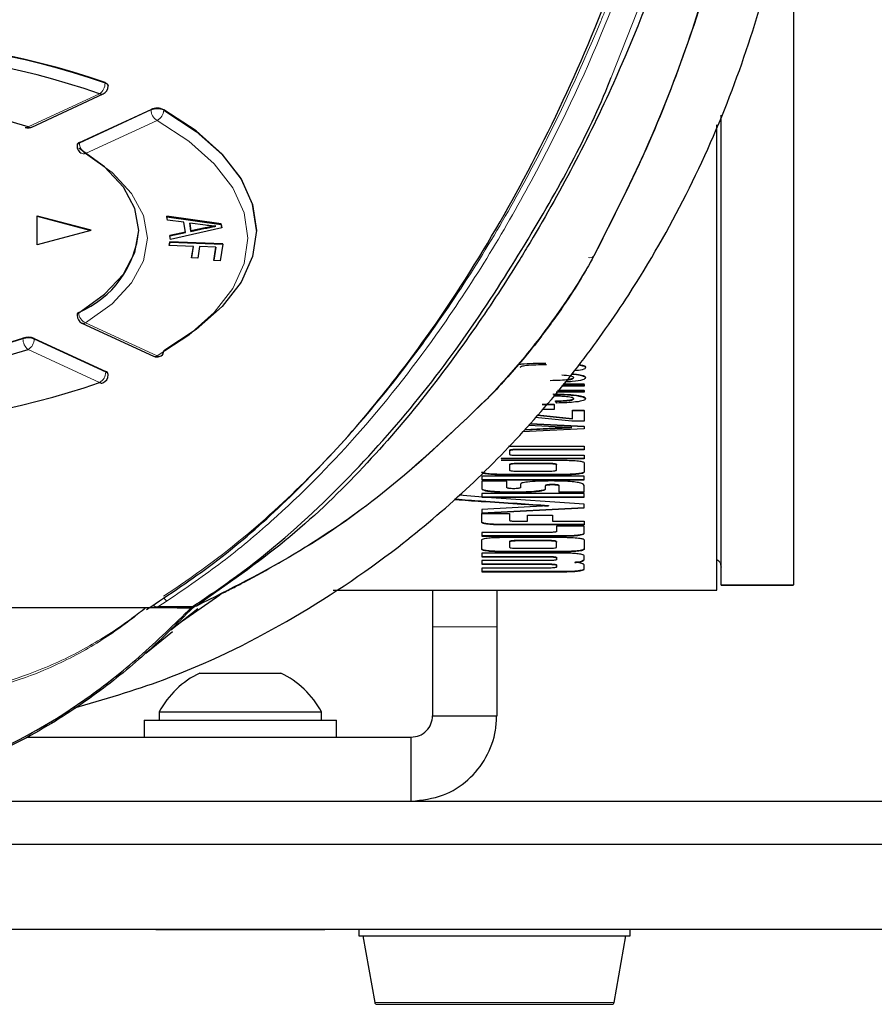
# Model space of a CAD drawing. Units: millimetres. Extents: x 0 to 414, y 0 to 297.
# Drawn here: x 277 to 282, y 254 to 260 of the extents above; entities that cross this region are included whole.
import ezdxf

# ---------------------------------------------------------------- set-up
doc = ezdxf.new("R2010")
doc.units = ezdxf.units.MM

msp = doc.modelspace()

# ---------------------------------------------------------------- linework, layer by layer
at = {"color": 7, "linetype": 'Continuous', "lineweight": 30}
for p, q in [((281.4116, 260.861), (281.4116, 256.5156)), ((277.4025, 259.4325), (277.4025, 259.4359)), ((276.9552, 259.1937), (277.3735, 259.3872)), ((277.2347, 259.1034), (277.653, 259.2969)), ((280.9875, 256.5156), (280.9875, 259.2633)), ((280.9625, 256.4845), (280.9625, 259.2065)), ((277.2201, 259.0871), (277.2201, 259.0837)), ((276.9878, 258.6749), (277.3003, 258.5915)), ((276.9878, 258.508), (276.9878, 258.6749)), ((276.9878, 258.6716), (276.9878, 258.6749)), ((276.9878, 258.6716), (277.3003, 258.5882)), ((276.9878, 258.5047), (276.9878, 258.6716)), ((278.0637, 258.6267), (277.7455, 258.6715)), ((277.7455, 258.6693), (277.7455, 258.6715)), ((277.7455, 258.6693), (278.0637, 258.6245)), ((277.7485, 258.6491), (277.7455, 258.6693)), ((277.8448, 258.6365), (277.7485, 258.6491)), ((277.854, 258.5766), (277.8448, 258.6365)), ((277.9723, 258.6194), (277.879, 258.6321)), ((277.879, 258.6321), (277.8865, 258.5836)), ((277.8865, 258.5858), (277.8794, 258.6321)), ((277.3003, 258.5882), (276.9878, 258.5047)), ((277.3003, 258.5882), (277.3003, 258.5915)), ((277.8537, 258.5788), (277.7628, 258.559)), ((277.7628, 258.5568), (277.854, 258.5766)), ((278.0668, 258.6041), (277.7662, 258.5352)), ((277.97, 258.6036), (277.8865, 258.5858)), ((277.8865, 258.5836), (277.97, 258.6013)), ((277.8865, 258.5836), (277.8865, 258.5858)), ((278.0668, 258.6063), (278.0637, 258.6267)), ((278.0637, 258.6245), (278.0637, 258.6267)), ((278.0637, 258.6245), (278.0668, 258.6041)), ((278.0668, 258.6041), (278.0668, 258.6063)), ((278.269, 258.5882), (278.269, 258.5915)), ((277.763, 258.5219), (277.7598, 258.5029)), ((277.7598, 258.5007), (277.763, 258.5196)), ((277.7628, 258.5568), (277.7628, 258.559)), ((277.7662, 258.5352), (277.7628, 258.5568)), ((278.0728, 258.5108), (277.763, 258.5219)), ((277.763, 258.5196), (277.763, 258.5219)), ((277.763, 258.5196), (278.0728, 258.5086)), ((276.9878, 258.5047), (276.9878, 258.508)), ((277.7598, 258.5007), (277.7598, 258.5029)), ((277.9006, 258.4956), (277.7598, 258.5007)), ((277.9002, 258.4957), (277.8893, 258.4306)), ((277.8893, 258.4284), (277.9006, 258.4956)), ((277.9371, 258.4943), (277.9259, 258.4271)), ((278.033, 258.4909), (277.9371, 258.4943)), ((278.0327, 258.4909), (278.02, 258.4154)), ((278.02, 258.4132), (278.033, 258.4909)), ((278.0728, 258.5086), (278.0566, 258.4119)), ((278.0728, 258.5086), (278.0728, 258.5108)), ((277.8893, 258.4284), (277.8893, 258.4306)), ((277.9259, 258.4271), (277.8893, 258.4284)), ((278.02, 258.4132), (278.02, 258.4154)), ((278.0566, 258.4119), (278.02, 258.4132)), ((277.2201, 258.0959), (277.2201, 258.0926)), ((277.2491, 258.0472), (277.6674, 257.8538)), ((276.9696, 257.9569), (277.3878, 257.7635)), ((280.1952, 257.7866), (280.1952, 257.7891)), ((277.4025, 257.7438), (277.4025, 257.7471)), ((280.1952, 257.7268), (280.1952, 257.7293)), ((280.0315, 257.6522), (280.1875, 257.6522)), ((280.0335, 257.6546), (280.1875, 257.6546)), ((280.1875, 257.6784), (280.0533, 257.6784)), ((280.0617, 257.6885), (280.1875, 257.6885)), ((280.0638, 257.691), (280.1875, 257.691)), ((280.1875, 257.6885), (280.1875, 257.691)), ((280.1875, 257.6885), (280.1875, 257.6784)), ((280.1875, 257.6522), (280.1875, 257.6546)), ((280.1875, 257.6522), (280.1875, 257.6421)), ((280.0069, 257.6299), (280.0069, 257.6324)), ((280.0182, 257.5895), (280.0182, 257.592)), ((280.1875, 257.6421), (280.0231, 257.6421)), ((280.1952, 257.6039), (280.1952, 257.6064)), ((279.9413, 257.5728), (280.0106, 257.5728)), ((279.9413, 257.5703), (280.0106, 257.5703)), ((280.0106, 257.541), (279.9413, 257.541)), ((280.0106, 257.5703), (280.0106, 257.5728)), ((280.0106, 257.5703), (280.0106, 257.541)), ((280.0259, 257.5794), (280.0182, 257.5895)), ((280.1182, 257.5374), (280.1875, 257.5374)), ((280.1182, 257.5349), (280.1182, 257.5374)), ((280.1182, 257.5349), (280.1875, 257.5349)), ((280.1182, 257.4869), (280.1182, 257.5349)), ((280.1875, 257.5349), (280.1875, 257.5374)), ((280.1875, 257.5349), (280.1875, 257.4733)), ((280.1154, 257.4733), (279.9004, 257.4947)), ((279.9112, 257.5076), (280.0797, 257.4908)), ((279.9131, 257.5098), (280.0797, 257.4933)), ((280.0797, 257.4933), (280.1182, 257.4894)), ((280.0797, 257.4908), (280.1182, 257.4869)), ((280.1875, 257.4293), (279.8261, 257.4102)), ((279.8378, 257.4221), (280.0175, 257.431)), ((279.8404, 257.4247), (280.0175, 257.4335)), ((280.0175, 257.4396), (279.8612, 257.4475)), ((279.8701, 257.4582), (280.1875, 257.4414)), ((279.8721, 257.4606), (280.1875, 257.4439)), ((280.1875, 257.4733), (280.1154, 257.4733)), ((280.1875, 257.4414), (280.1875, 257.4439)), ((280.1875, 257.4414), (280.1875, 257.4293)), ((279.744, 257.3269), (280.1875, 257.3269)), ((280.1875, 257.3082), (279.797, 257.3081)), ((280.1875, 257.3057), (279.797, 257.3056)), ((280.1875, 257.3269), (280.1875, 257.3057)), ((280.1875, 257.255), (279.7006, 257.255)), ((280.1875, 257.2526), (279.7006, 257.2525)), ((279.7494, 257.3019), (279.7494, 257.2994)), ((279.7494, 257.2994), (279.7495, 257.2801)), ((279.797, 257.2739), (280.1875, 257.2739)), ((280.1875, 257.2739), (280.1875, 257.2526)), ((279.7006, 257.2448), (280.0745, 257.2448)), ((279.7495, 257.2198), (279.7495, 257.2173)), ((279.7495, 257.2173), (279.7495, 257.187)), ((279.7495, 257.1895), (279.7495, 257.187)), ((279.9779, 257.226), (279.7975, 257.226)), ((279.9779, 257.2235), (279.7975, 257.2235)), ((280.0256, 257.2198), (280.0256, 257.2173)), ((280.0256, 257.187), (280.0256, 257.2173)), ((280.1875, 257.2302), (280.1875, 257.1743)), ((279.5875, 257.1768), (279.5875, 257.1743)), ((280.1875, 257.1519), (279.5875, 257.1519)), ((279.5875, 257.1519), (279.5875, 257.1306)), ((279.5875, 257.1331), (280.1875, 257.1331)), ((280.0745, 257.162), (279.7006, 257.162)), ((280.0745, 257.1595), (279.7006, 257.1595)), ((279.7975, 257.1808), (279.9779, 257.1808)), ((280.1875, 257.1306), (280.1875, 257.1519)), ((279.5875, 257.1306), (280.1875, 257.1306)), ((279.7345, 257.123), (279.5875, 257.123)), ((279.5875, 257.123), (279.5875, 257.0771)), ((279.7345, 257.0848), (279.7345, 257.123)), ((279.8142, 257.1056), (279.814, 257.0848)), ((279.9613, 257.1007), (279.9613, 257.0959)), ((279.9613, 257.0777), (279.9613, 257.0959)), ((280.0387, 257.0983), (280.0387, 257.0958)), ((280.0387, 257.0958), (280.0387, 257.0576)), ((280.1875, 257.0576), (280.1875, 257.0979)), ((279.615, 257.0262), (279.4557, 257.0409)), ((280.1875, 257.0501), (279.5875, 257.0501)), ((279.5875, 257.0501), (279.5875, 257.0281)), ((279.5875, 257.0306), (280.1875, 257.0306)), ((279.5875, 257.0281), (280.1875, 257.0281)), ((280.1875, 256.9889), (279.615, 257.0262)), ((280.0387, 257.06), (280.1875, 257.06)), ((280.0387, 257.0576), (280.1875, 257.0576)), ((280.1875, 257.0281), (280.1875, 257.0501)), ((279.9785, 256.9775), (279.5875, 256.9559)), ((279.5875, 256.937), (280.1875, 256.9685)), ((279.5875, 256.9345), (280.1875, 256.9661)), ((279.9785, 256.98), (279.9785, 256.9775)), ((280.1875, 256.9661), (280.1875, 256.9889)), ((279.5875, 256.9559), (279.5875, 256.9345)), ((279.5875, 256.9328), (279.7495, 256.9328)), ((279.5875, 256.8812), (279.5875, 256.9328)), ((279.7495, 256.9328), (279.7495, 256.8941)), ((279.8549, 256.9234), (280.002, 256.9234)), ((279.8549, 256.8879), (279.8549, 256.9234)), ((280.002, 256.9234), (280.002, 256.8879)), ((280.1875, 256.869), (279.7005, 256.869)), ((280.1875, 256.8666), (279.7005, 256.8666)), ((279.7968, 256.8879), (279.8549, 256.8879)), ((280.002, 256.8879), (280.1875, 256.8879)), ((280.1875, 256.8591), (280.0256, 256.8591)), ((280.0256, 256.8591), (280.0256, 256.8291)), ((280.1875, 256.8879), (280.1875, 256.8666)), ((280.1875, 256.8163), (280.1875, 256.8591)), ((279.9931, 256.823), (279.5875, 256.823)), ((279.5875, 256.823), (279.5875, 256.8016)), ((279.5875, 256.8041), (280.0745, 256.8041)), ((279.5875, 256.8016), (280.0745, 256.8016)), ((279.7006, 256.794), (280.0745, 256.794)), ((280.0745, 256.8041), (280.0745, 256.8016)), ((279.5875, 256.726), (279.5875, 256.7816)), ((279.5875, 256.7236), (279.5875, 256.7792)), ((279.7495, 256.769), (279.7495, 256.7665)), ((279.7495, 256.7665), (279.7495, 256.7363)), ((279.7495, 256.7387), (279.7495, 256.7363)), ((279.9779, 256.7752), (279.7975, 256.7752)), ((279.9779, 256.7727), (279.7975, 256.7727)), ((279.7975, 256.73), (279.9779, 256.73)), ((280.0256, 256.769), (280.0256, 256.7665)), ((280.0256, 256.7363), (280.0256, 256.7665)), ((280.1875, 256.7794), (280.1875, 256.7236)), ((279.5875, 256.726), (279.5875, 256.7236)), ((280.0742, 256.7012), (279.5875, 256.7012)), ((279.5875, 256.7012), (279.5875, 256.6798)), ((279.5875, 256.6823), (279.9779, 256.6823)), ((279.5875, 256.6798), (279.9779, 256.6798)), ((280.0745, 256.7112), (279.7006, 256.7112)), ((280.0745, 256.7087), (279.7006, 256.7087)), ((280.0256, 256.6737), (280.0256, 256.6638)), ((280.1875, 256.6618), (280.1875, 256.6866)), ((279.9778, 256.6577), (279.5875, 256.6577)), ((279.5875, 256.6577), (279.5875, 256.6364)), ((279.5875, 256.6389), (279.9778, 256.6389)), ((279.5875, 256.6364), (279.9778, 256.6364)), ((279.9778, 256.6142), (279.5875, 256.6142)), ((279.5875, 256.6142), (279.5875, 256.5929)), ((280.0256, 256.6617), (280.0256, 256.6638)), ((280.0256, 256.6326), (280.0256, 256.6301)), ((280.0256, 256.6301), (280.0256, 256.6204)), ((280.1322, 256.6495), (280.1322, 256.647)), ((280.1875, 256.6075), (280.1875, 256.6323)), ((279.5875, 256.5954), (280.0742, 256.5954)), ((279.5875, 256.5929), (280.0742, 256.5929)), ((280.9875, 256.5145), (280.9875, 256.5156)), ((280.9875, 256.5145), (281.4113, 256.5145)), ((281.4116, 256.5156), (281.4113, 256.5162)), ((277.8124, 256.2879), (278.0562, 256.4583)), ((278.7183, 256.4845), (280.9625, 256.4845)), ((279.3, 256.4845), (279.3, 256.2708)), ((279.675, 256.4845), (279.675, 256.2708)), ((274.1018, 256.384), (277.6232, 256.384)), ((277.6232, 256.384), (277.6237, 256.384)), ((277.894, 256.3872), (277.6921, 256.3872)), ((277.8996, 256.3844), (277.9055, 256.3873)), ((277.7696, 256.2539), (277.9263, 256.3784)), ((279.3, 256.2708), (279.3, 255.7502)), ((279.675, 256.2708), (279.675, 255.7502)), ((277.6232, 256.1169), (277.7783, 256.2432)), ((277.9375, 256.0002), (278.175, 256.0002)), ((278.175, 256.0002), (278.4125, 256.0002)), ((277.7, 255.7727), (277.7, 255.7252)), ((277.7, 255.7727), (278.175, 255.7727)), ((278.175, 255.7727), (278.65, 255.7727)), ((278.65, 255.7252), (278.65, 255.7727)), ((279.3, 255.7502), (279.675, 255.7502)), ((277.6125, 255.7252), (277.6125, 255.6252)), ((277.6125, 255.7252), (278.175, 255.7252)), ((278.175, 255.7252), (278.7375, 255.7252)), ((278.7375, 255.6252), (278.7375, 255.7252)), ((276.9284, 255.6252), (279.175, 255.6252)), ((279.175, 255.2502), (279.175, 255.6252)), ((257.425, 255.2502), (294.3, 255.2502)), ((257.425, 255.0002), (294.3, 255.0002)), ((294.3, 254.5002), (257.425, 254.5002)), ((277.6812, 254.4999), (277.6812, 254.5002)), ((277.6812, 254.4999), (278.175, 254.4999)), ((278.175, 254.4999), (278.175, 254.5002)), ((278.175, 254.4999), (278.6687, 254.4999)), ((278.6687, 254.4999), (278.6687, 254.5002)), ((278.8679, 254.5002), (278.8679, 254.4627)), ((280.4554, 254.4627), (280.4554, 254.5002)), ((278.8679, 254.4627), (280.4554, 254.4627)), ((278.8929, 254.4627), (278.9616, 254.0731)), ((280.3617, 254.0731), (280.4304, 254.4627)), ((278.9739, 254.0627), (280.3494, 254.0627))]:
    msp.add_line(p, q, dxfattribs=at)
at = {"color": 8, "linetype": 'Continuous', "lineweight": 0}
for p, q in [((280.3451, 259.4836), (280.7209, 260.4343)), ((277.3841, 259.4505), (277.3841, 259.4538)), ((276.9342, 259.1947), (277.3525, 259.3882)), ((277.2347, 259.1001), (277.653, 259.2935)), ((277.653, 259.2935), (277.653, 259.2969)), ((277.7271, 259.2951), (277.7271, 259.2918)), ((277.6884, 259.2329), (277.2701, 259.0394)), ((277.2347, 259.1034), (277.2347, 259.1001)), ((277.97, 258.6013), (277.97, 258.6036)), ((277.2303, 258.1099), (277.2303, 258.1066)), ((277.2701, 258.0483), (277.6884, 257.8548)), ((276.9039, 257.9557), (276.9039, 257.959)), ((276.9696, 257.9569), (276.9696, 257.9536)), ((276.9696, 257.9536), (277.3878, 257.7602)), ((277.3525, 257.6995), (276.9342, 257.8929)), ((277.3878, 257.7602), (277.3878, 257.7635)), ((280.0797, 257.4908), (280.0797, 257.4933)), ((280.0175, 257.431), (280.0175, 257.4335)), ((279.797, 257.3081), (279.797, 257.3056)), ((279.7006, 257.255), (279.7006, 257.2525)), ((279.7975, 257.226), (279.7975, 257.2235)), ((279.9779, 257.226), (279.9779, 257.2235)), ((279.7006, 257.162), (279.7006, 257.1595)), ((280.0745, 257.162), (280.0745, 257.1595)), ((279.7793, 257.0597), (279.7793, 257.0572)), ((279.5848, 257.007), (279.5848, 257.0045)), ((279.7005, 256.869), (279.7005, 256.8666)), ((279.7975, 256.7752), (279.7975, 256.7727)), ((279.9779, 256.7752), (279.9779, 256.7727)), ((279.7006, 256.7112), (279.7006, 256.7087)), ((279.9779, 256.6823), (279.9779, 256.6798)), ((280.0745, 256.7112), (280.0745, 256.7087)), ((279.9778, 256.6389), (279.9778, 256.6364)), ((280.0742, 256.5954), (280.0742, 256.5929)), ((280.9875, 256.5156), (281.4116, 256.5156)), ((277.7469, 256.4226), (277.6921, 256.3872)), ((279.675, 256.2708), (279.3, 256.2708)), ((278.9616, 254.0731), (280.3617, 254.0731))]:
    msp.add_line(p, q, dxfattribs=at)
at = {"color": 7, "linetype": 'Continuous', "lineweight": 30, "flags": 128}
for points in [[(277.3841, 259.4538), (277.3914, 259.4504), (277.3971, 259.4463), (277.4008, 259.4418), (277.4024, 259.437), (277.4025, 259.4359)], [(278.269, 258.5915), (278.2465, 258.7434), (278.1794, 258.8924), (278.069, 259.0358), (277.9172, 259.1709), (277.7271, 259.2951)], [(277.7271, 259.2918), (277.9172, 259.1676), (278.069, 259.0325), (278.1794, 258.8891), (278.2465, 258.7401), (278.269, 258.5882), (278.2465, 258.4363), (278.1794, 258.2873), (278.069, 258.1439), (277.9173, 258.0088), (277.7271, 257.8845)], [(277.2303, 258.1066), (277.3809, 258.2154), (277.4914, 258.3341), (277.5588, 258.4594), (277.5815, 258.5882), (277.5588, 258.7169), (277.4914, 258.8423), (277.3809, 258.9609), (277.2303, 259.0697)]]:
    msp.add_lwpolyline(points, dxfattribs=at)
at = {"color": 8, "linetype": 'Continuous', "lineweight": 0, "flags": 128}
for points in [[(277.6884, 257.8548), (277.8746, 257.9765), (278.0231, 258.1088), (278.1313, 258.2492), (278.197, 258.3951), (278.219, 258.5439), (278.197, 258.6926), (278.1313, 258.8385), (278.0231, 258.9789), (277.8746, 259.1112), (277.6884, 259.2329)], [(277.2701, 259.0394), (277.425, 258.9274), (277.5387, 258.8053), (277.6082, 258.6763), (277.6315, 258.5438), (277.6082, 258.4113), (277.5387, 258.2823), (277.425, 258.1602), (277.2701, 258.0483)]]:
    msp.add_lwpolyline(points, dxfattribs=at)
at = {"color": 7, "linetype": 'Continuous', "lineweight": 30}
for centre, radius, start, end in [((275.8628, 255.0758), 4.6347, 70.83864, 109.16278), ((275.8628, 255.1012), 4.5384, 70.83864, 109.16278), ((277.3525, 259.4325), 0.05, 294.82221, 0.00088), ((275.8628, 255.8975), 3.467, 71.99931, 108.00212), ((277.6881, 259.2123), 0.0916, 64.79591, 112.52803), ((276.923, 259.2106), 0.0195, 254.0491, 305.30073), ((276.9342, 259.2391), 0.05, 250.60173, 270.00071), ((276.9342, 259.2391), 0.05, 270.00071, 294.82221), ((277.2405, 259.0835), 0.0207, 106.12718, 170.18178), ((277.2701, 259.0837), 0.05, 180.00088, 238.72121), ((277.0065, 258.642), 0.5773, 292.81243, 354.97758), ((277.2374, 258.094), 0.0174, 114.08018, 173.70983), ((277.2701, 258.0926), 0.05, 180.00088, 245.179), ((275.8627, 261.163), 3.369, 251.99931, 288.00212), ((276.934, 257.8684), 0.0954, 68.07985, 108.34816), ((275.8627, 261.1902), 3.467, 251.99931, 288.00212), ((277.6954, 257.8821), 0.0318, 303.60968, 4.39429), ((277.6884, 257.8992), 0.05, 245.179, 270.00071), ((277.6884, 257.8992), 0.05, 270.00071, 299.54536), ((277.3525, 257.7438), 0.05, 290.67844, 0.00088), ((277.3822, 257.7437), 0.0205, 9.55252, 74.14101), ((275.8627, 261.9864), 4.5384, 250.83864, 289.16278), ((277.3638, 257.7161), 0.0201, 235.77916, 288.42992), ((278.175, 255.5146), 0.5406, 116.05983, 151.47621), ((278.175, 255.5146), 0.5406, 28.52379, 63.94017), ((278.9739, 254.0752), 0.0125, 190, 270), ((280.3494, 254.0752), 0.0125, 270, 350)]:
    msp.add_arc(centre, radius, start, end, dxfattribs=at)
at = {"color": 8, "linetype": 'Continuous', "lineweight": 0}
for centre, radius, start, end in [((275.8628, 255.0725), 4.6347, 70.83864, 109.16278), ((277.3081, 259.4499), 0.076, 305.72567, 0.42971), ((277.3799, 259.4278), 0.023, 11.89249, 79.59455), ((277.3641, 259.4095), 0.0243, 241.48221, 292.78813), ((277.6881, 259.2089), 0.0916, 64.79591, 112.52803), ((277.7232, 259.2938), 0.0702, 180.22499, 240.22851), ((277.6612, 259.2929), 0.0659, 294.32762, 359.05329), ((276.9458, 259.2161), 0.0243, 241.48221, 292.78813), ((277.2398, 259.0808), 0.0199, 104.64368, 171.66528), ((277.305, 259.1004), 0.0702, 180.22499, 240.22851), ((277.2588, 259.0671), 0.0299, 240.69286, 292.26321), ((280.2205, 258.4601), 0.0307, 254.32126, 318.46352), ((277.2374, 258.0907), 0.0174, 114.08018, 173.70983), ((277.295, 258.108), 0.0647, 181.19549, 247.38746), ((277.2585, 258.0696), 0.0243, 247.21306, 298.51889), ((275.8627, 261.1597), 3.369, 251.99931, 288.00212), ((276.934, 257.8651), 0.0954, 68.07985, 108.34816), ((276.9823, 257.9548), 0.0784, 179.37978, 232.16615), ((276.8993, 257.9539), 0.0702, 299.77253, 359.77668), ((277.6768, 257.8762), 0.0243, 247.21306, 298.51889), ((277.6998, 257.8809), 0.0285, 246.28783, 297.57814), ((277.3176, 257.7604), 0.0702, 299.77253, 359.77668), ((277.3822, 257.7404), 0.0205, 9.55252, 74.14101), ((277.758, 256.4516), 0.0311, 205.3207, 249.17183)]:
    msp.add_arc(centre, radius, start, end, dxfattribs=at)
at = {"color": 7, "linetype": 'Continuous', "lineweight": 30}
msp.add_ellipse((277.6921, 256.4094), major_axis=(0.0308, 0), ratio=0.720485, start_param=3.65444, end_param=4.712389, dxfattribs=at)
for points, knots in [([(281.325, 262.0466), (281.3025, 261.8686), (281.2572, 261.5114), (281.141, 260.9002), (280.9907, 260.2963), (280.8117, 259.7234), (280.58, 259.1049), (280.3556, 258.6614), (280.2435, 258.4398)], [0, 0, 0, 0, 0.210321, 0.422046, 0.565063, 0.708061, 0.854058, 1, 1, 1, 1]), ([(281.3139, 261.9828), (281.2913, 261.8095), (281.2459, 261.462), (281.1308, 260.8649), (280.9808, 260.2682), (280.8, 259.693), (280.5642, 259.0704), (280.3359, 258.6235), (280.2213, 258.3992)], [0, 0, 0, 0, 0.20614, 0.413594, 0.558357, 0.703727, 0.851344, 1, 1, 1, 1]), ([(277.1994, 255.794), (277.3771, 255.8461), (277.8203, 255.9762), (278.4651, 256.2941), (279.0447, 256.6808), (279.5017, 257.0703), (279.8576, 257.4321), (280.1744, 257.8138), (280.4926, 258.2669), (280.7955, 258.798), (281.0626, 259.4061), (281.2631, 260.0288), (281.4285, 260.7621), (281.4638, 261.2919), (281.4849, 261.6084)], [0, 0, 0, 0, 0.060373, 0.150515, 0.243243, 0.306909, 0.371073, 0.434716, 0.498694, 0.589776, 0.681549, 0.772605, 0.864175, 1, 1, 1, 1]), ([(277.6263, 256.3714), (277.7604, 256.4608), (278.0453, 256.6504), (278.4174, 256.9754), (278.7811, 257.3472), (279.1265, 257.767), (279.4911, 258.285), (279.8558, 258.9089), (280.2098, 259.6425), (280.3988, 260.1547), (280.4964, 260.4193)], [0, 0, 0, 0, 0.075971, 0.16127, 0.256411, 0.361097, 0.474926, 0.636965, 0.812489, 1, 1, 1, 1]), ([(280.7558, 260.4544), (280.6355, 260.1292), (280.3951, 259.4789), (280.0428, 258.8036), (279.7506, 258.3207), (279.5483, 258.0124), (279.2428, 257.5966), (278.8793, 257.1766), (278.4553, 256.7686), (278.0972, 256.5176), (277.9185, 256.3923)], [0, 0, 0, 0, 0.230164, 0.460265, 0.484193, 0.579918, 0.685007, 0.790387, 0.895405, 1, 1, 1, 1]), ([(277.894, 256.3872), (277.9687, 256.4375), (278.2573, 256.6317), (278.6773, 256.9966), (279.1301, 257.4844), (279.5166, 257.9904), (279.9353, 258.6498), (280.213, 259.1486), (280.3426, 259.4772), (280.3451, 259.4836)], [0, 0, 0, 0, 0.055165, 0.213063, 0.372608, 0.535043, 0.697941, 0.994147, 1, 1, 1, 1]), ([(278.0326, 258.6158), (278.0208, 258.6137), (277.9996, 258.6099), (277.979, 258.6055), (277.97, 258.6036)], [0, 0, 0, 0, 0.559962, 1, 1, 1, 1]), ([(277.97, 258.6013), (277.9815, 258.6038), (278.0021, 258.6082), (278.0233, 258.612), (278.0326, 258.6136)], [0, 0, 0, 0, 0.560017, 1, 1, 1, 1]), ([(278.0326, 258.6136), (278.0212, 258.6144), (278.0009, 258.6158), (277.981, 258.6183), (277.9723, 258.6194)], [0, 0, 0, 0, 0.559968, 1, 1, 1, 1]), ([(280.2435, 258.4398), (280.2266, 258.4096), (280.1803, 258.3267), (280.0498, 258.1233), (279.8513, 257.8558), (279.6937, 257.6846), (279.62, 257.6047)], [0, 0, 0, 0, 0.129503, 0.356287, 0.699175, 1, 1, 1, 1]), ([(280.2213, 258.3992), (280.1941, 258.3518), (280.1396, 258.2572), (280.0145, 258.0722), (279.8545, 257.8598), (279.7307, 257.7229), (279.6621, 257.647)], [0, 0, 0, 0, 0.217776, 0.434397, 0.686336, 1, 1, 1, 1]), ([(279.7996, 257.8045), (279.8065, 257.8057), (279.8284, 257.8095), (279.8892, 257.8122), (279.9378, 257.8127), (279.9621, 257.8129)], [0, 0, 0, 0, 0.18719, 0.593027, 1, 1, 1, 1]), ([(279.9657, 257.8028), (279.9448, 257.8026), (279.9032, 257.8024), (279.8499, 257.7988), (279.8159, 257.7931), (279.8124, 257.7888), (279.8106, 257.7866)], [0, 0, 0, 0, 0.28106, 0.560298, 0.780174, 1, 1, 1, 1]), ([(280.1952, 257.7866), (280.1926, 257.7823), (280.188, 257.7746), (280.1456, 257.7695), (280.1272, 257.7673)], [0, 0, 0, 0, 0.567519, 1, 1, 1, 1]), ([(280.1561, 257.8019), (280.1658, 257.8002), (280.1906, 257.7957), (280.1934, 257.79), (280.1952, 257.7866)], [0, 0, 0, 0, 0.390062, 1, 1, 1, 1]), ([(280.1578, 257.804), (280.1668, 257.8024), (280.1909, 257.798), (280.1935, 257.7925), (280.1952, 257.7891)], [0, 0, 0, 0, 0.373402, 1, 1, 1, 1]), ([(279.9875, 257.7122), (280.0074, 257.7126), (280.047, 257.7132), (280.0945, 257.7174), (280.122, 257.7233), (280.1246, 257.7274), (280.1259, 257.7295)], [0, 0, 0, 0, 0.280633, 0.559687, 0.779661, 1, 1, 1, 1]), ([(280.1259, 257.727), (280.1252, 257.7287), (280.1237, 257.7322), (280.1045, 257.7382), (280.0748, 257.7405), (280.0567, 257.742)], [0, 0, 0, 0, 0.281276, 0.561974, 1, 1, 1, 1]), ([(280.1952, 257.7268), (280.1921, 257.7226), (280.1861, 257.7142), (280.1328, 257.7052), (280.088, 257.703), (280.0732, 257.7023)], [0, 0, 0, 0, 0.402268, 0.80277, 1, 1, 1, 1]), ([(280.0835, 257.7147), (280.0873, 257.715), (280.1044, 257.7164), (280.1214, 257.7209), (280.1244, 257.725), (280.1259, 257.727)], [0, 0, 0, 0, 0.125553, 0.562413, 1, 1, 1, 1]), ([(280.1119, 257.7488), (280.117, 257.7485), (280.1433, 257.7469), (280.1848, 257.7395), (280.1913, 257.7316), (280.1952, 257.7268)], [0, 0, 0, 0, 0.085461, 0.441753, 1, 1, 1, 1]), ([(280.1138, 257.7512), (280.1183, 257.7509), (280.1438, 257.7493), (280.1848, 257.7419), (280.1912, 257.7341), (280.1952, 257.7293)], [0, 0, 0, 0, 0.075126, 0.435445, 1, 1, 1, 1]), ([(279.6621, 257.647), (279.4508, 257.442), (279.0919, 257.0938), (278.496, 256.6804), (278.1119, 256.4888), (277.9185, 256.3923)], [0, 0, 0, 0, 0.415336, 0.705483, 1, 1, 1, 1]), ([(280.1259, 257.6043), (280.1243, 257.6066), (280.1211, 257.6113), (280.0883, 257.6165), (280.048, 257.6194), (280.0203, 257.6197), (280.0063, 257.6198)], [0, 0, 0, 0, 0.279887, 0.559066, 0.779356, 1, 1, 1, 1]), ([(280.0069, 257.6324), (280.0355, 257.6319), (280.0928, 257.631), (280.1549, 257.6238), (280.1903, 257.6152), (280.1936, 257.6093), (280.1952, 257.6064)], [0, 0, 0, 0, 0.279408, 0.559105, 0.779378, 1, 1, 1, 1]), ([(280.0069, 257.6299), (280.0355, 257.6295), (280.0928, 257.6285), (280.1549, 257.6214), (280.1903, 257.6128), (280.1936, 257.6069), (280.1952, 257.6039)], [0, 0, 0, 0, 0.279408, 0.559105, 0.779378, 1, 1, 1, 1]), ([(280.0182, 257.592), (280.0338, 257.5925), (280.0648, 257.5935), (280.1035, 257.5968), (280.1235, 257.6018), (280.1251, 257.6051), (280.1259, 257.6068)], [0, 0, 0, 0, 0.2808652, 0.5600384, 0.7796137, 1, 1, 1, 1]), ([(280.0182, 257.5895), (280.0338, 257.59), (280.0648, 257.591), (280.1035, 257.5944), (280.1235, 257.5993), (280.1251, 257.6026), (280.1259, 257.6043)], [0, 0, 0, 0, 0.280865, 0.560038, 0.779614, 1, 1, 1, 1]), ([(280.1952, 257.6039), (280.1928, 257.6005), (280.1881, 257.5936), (280.1436, 257.5856), (280.0867, 257.5807), (280.0462, 257.5798), (280.0259, 257.5794)], [0, 0, 0, 0, 0.279897, 0.559233, 0.779456, 1, 1, 1, 1]), ([(280.1144, 257.4354), (280.0961, 257.4361), (280.0635, 257.4374), (280.0316, 257.439), (280.0175, 257.4396)], [0, 0, 0, 0, 0.559972, 1, 1, 1, 1]), ([(280.0175, 257.4335), (280.0354, 257.4344), (280.0575, 257.4355), (280.0801, 257.4364), (280.0845, 257.4366)], [0, 0, 0, 0, 0.807689, 1, 1, 1, 1]), ([(280.0175, 257.431), (280.0354, 257.4319), (280.0674, 257.4335), (280.1, 257.4348), (280.1144, 257.4354)], [0, 0, 0, 0, 0.56, 1, 1, 1, 1]), ([(279.797, 257.3081), (279.7902, 257.308), (279.7766, 257.3078), (279.7611, 257.3062), (279.7512, 257.3042), (279.75, 257.3027), (279.7494, 257.3019)], [0, 0, 0, 0, 0.272865, 0.546993, 0.767298, 1, 1, 1, 1]), ([(279.797, 257.3056), (279.7902, 257.3055), (279.7766, 257.3053), (279.7611, 257.3037), (279.7512, 257.3017), (279.75, 257.3002), (279.7494, 257.2994)], [0, 0, 0, 0, 0.272865, 0.546993, 0.767298, 1, 1, 1, 1]), ([(279.7495, 257.2801), (279.7499, 257.2793), (279.7506, 257.2779), (279.7577, 257.2761), (279.7685, 257.2748), (279.782, 257.274), (279.792, 257.2739), (279.797, 257.2739)], [0, 0, 0, 0, 0.2315428, 0.4244398, 0.6003952, 0.8021285, 1, 1, 1, 1]), ([(279.7975, 257.226), (279.7901, 257.2259), (279.7759, 257.2256), (279.7603, 257.2239), (279.7511, 257.2219), (279.75, 257.2205), (279.7495, 257.2198)], [0, 0, 0, 0, 0.292221, 0.567693, 0.782333, 1, 1, 1, 1]), ([(279.7975, 257.2235), (279.7901, 257.2234), (279.7759, 257.2232), (279.7603, 257.2214), (279.7511, 257.2194), (279.75, 257.218), (279.7495, 257.2173)], [0, 0, 0, 0, 0.292221, 0.567693, 0.782333, 1, 1, 1, 1]), ([(280.0256, 257.2198), (280.0247, 257.2207), (280.0229, 257.2224), (280.0108, 257.2245), (279.9952, 257.2258), (279.9838, 257.2259), (279.9779, 257.226)], [0, 0, 0, 0, 0.2697302, 0.5427932, 0.7638409, 1, 1, 1, 1]), ([(280.0256, 257.2173), (280.0247, 257.2182), (280.0229, 257.2199), (280.0108, 257.222), (279.9952, 257.2233), (279.9838, 257.2234), (279.9779, 257.2235)], [0, 0, 0, 0, 0.26973, 0.542793, 0.763841, 1, 1, 1, 1]), ([(280.0745, 257.2448), (280.0912, 257.2445), (280.1241, 257.244), (280.1609, 257.2401), (280.1834, 257.2353), (280.1861, 257.2319), (280.1875, 257.2302)], [0, 0, 0, 0, 0.284013, 0.559004, 0.775877, 1, 1, 1, 1]), ([(279.7006, 257.162), (279.6838, 257.1623), (279.6507, 257.1628), (279.6141, 257.1668), (279.5916, 257.1716), (279.5889, 257.1751), (279.5875, 257.1768)], [0, 0, 0, 0, 0.28271, 0.558366, 0.776184, 1, 1, 1, 1]), ([(279.7006, 257.1595), (279.6838, 257.1598), (279.6507, 257.1604), (279.6141, 257.1643), (279.5916, 257.1692), (279.5889, 257.1726), (279.5875, 257.1743)], [0, 0, 0, 0, 0.28271, 0.558366, 0.776184, 1, 1, 1, 1]), ([(279.7495, 257.187), (279.7505, 257.1861), (279.7525, 257.1842), (279.7659, 257.1822), (279.7814, 257.181), (279.7921, 257.1809), (279.7975, 257.1808)], [0, 0, 0, 0, 0.289936, 0.56828, 0.785104, 1, 1, 1, 1]), ([(279.9779, 257.1808), (279.9848, 257.1809), (279.9986, 257.1811), (280.0142, 257.1828), (280.0239, 257.1848), (280.025, 257.1863), (280.0256, 257.187)], [0, 0, 0, 0, 0.278361, 0.552025, 0.770369, 1, 1, 1, 1]), ([(280.1875, 257.1768), (280.1852, 257.1746), (280.1808, 257.1703), (280.1506, 257.1655), (280.1138, 257.1625), (280.0877, 257.1622), (280.0745, 257.162)], [0, 0, 0, 0, 0.282686, 0.558235, 0.776064, 1, 1, 1, 1]), ([(280.1875, 257.1743), (280.1852, 257.1721), (280.1808, 257.1678), (280.1506, 257.163), (280.1138, 257.16), (280.0877, 257.1597), (280.0745, 257.1595)], [0, 0, 0, 0, 0.282686, 0.558235, 0.776064, 1, 1, 1, 1]), ([(279.5875, 257.0796), (279.5887, 257.0776), (279.5911, 257.0739), (279.6083, 257.0691), (279.6327, 257.0655), (279.6708, 257.0621), (279.7209, 257.0599), (279.7611, 257.0598), (279.7793, 257.0597)], [0, 0, 0, 0, 0.164543, 0.305931, 0.436035, 0.561834, 0.802091, 1, 1, 1, 1]), ([(279.5875, 257.0771), (279.5887, 257.0752), (279.5911, 257.0715), (279.6083, 257.0666), (279.6327, 257.063), (279.6708, 257.0596), (279.7209, 257.0575), (279.7611, 257.0573), (279.7793, 257.0572)], [0, 0, 0, 0, 0.164543, 0.305931, 0.436035, 0.561834, 0.802091, 1, 1, 1, 1]), ([(279.814, 257.0848), (279.8137, 257.0842), (279.8133, 257.0829), (279.8088, 257.0813), (279.8012, 257.0798), (279.7895, 257.0787), (279.7742, 257.0783), (279.759, 257.0787), (279.7472, 257.0798), (279.7397, 257.0813), (279.7352, 257.0829), (279.7347, 257.0842), (279.7345, 257.0848)], [0, 0, 0, 0, 0.107113, 0.199567, 0.281818, 0.393683, 0.5, 0.606317, 0.718182, 0.800433, 0.892887, 1, 1, 1, 1]), ([(279.7793, 257.0597), (279.7972, 257.0599), (279.8365, 257.0604), (279.8847, 257.0629), (279.9206, 257.0663), (279.9431, 257.07), (279.9587, 257.0747), (279.9604, 257.0783), (279.9613, 257.0802)], [0, 0, 0, 0, 0.201211, 0.441166, 0.566428, 0.696028, 0.836772, 1, 1, 1, 1]), ([(279.7793, 257.0572), (279.7972, 257.0574), (279.8365, 257.058), (279.8847, 257.0604), (279.9206, 257.0638), (279.9431, 257.0675), (279.9587, 257.0722), (279.9604, 257.0758), (279.9613, 257.0777)], [0, 0, 0, 0, 0.201211, 0.441166, 0.566428, 0.696028, 0.836772, 1, 1, 1, 1]), ([(279.9971, 257.1235), (279.9695, 257.1233), (279.9183, 257.123), (279.8572, 257.1185), (279.8204, 257.1124), (279.8163, 257.1079), (279.8142, 257.1056)], [0, 0, 0, 0, 0.322467, 0.59932, 0.798332, 1, 1, 1, 1]), ([(279.9613, 257.0984), (279.9616, 257.099), (279.962, 257.1002), (279.9664, 257.1019), (279.9737, 257.1033), (279.9851, 257.1044), (280, 257.1049), (280.0149, 257.1044), (280.0263, 257.1033), (280.0337, 257.1018), (280.038, 257.1002), (280.0385, 257.099), (280.0387, 257.0983)], [0, 0, 0, 0, 0.107698, 0.200474, 0.282687, 0.393807, 0.498885, 0.604096, 0.715628, 0.798277, 0.891618, 1, 1, 1, 1]), ([(279.9613, 257.0959), (279.9616, 257.0965), (279.962, 257.0978), (279.9664, 257.0994), (279.9737, 257.1009), (279.9851, 257.102), (280, 257.1024), (280.0149, 257.102), (280.0263, 257.1008), (280.0337, 257.0994), (280.038, 257.0977), (280.0385, 257.0965), (280.0387, 257.0958)], [0, 0, 0, 0, 0.107698, 0.200474, 0.282687, 0.393807, 0.498885, 0.604096, 0.715628, 0.798277, 0.891618, 1, 1, 1, 1]), ([(280.1875, 257.0979), (280.1852, 257.101), (280.1811, 257.1067), (280.1566, 257.1141), (280.1169, 257.1196), (280.0615, 257.1229), (280.0192, 257.1233), (279.9971, 257.1235)], [0, 0, 0, 0, 0.231845, 0.420959, 0.588146, 0.784262, 1, 1, 1, 1]), ([(279.4271, 257.0166), (279.4306, 257.0163), (279.479, 257.0114), (279.5339, 257.0078), (279.5848, 257.0045)], [0, 0, 0, 0, 0.071946, 1, 1, 1, 1]), ([(279.4297, 257.0189), (279.4323, 257.0186), (279.4799, 257.0138), (279.5338, 257.0103), (279.5848, 257.007)], [0, 0, 0, 0, 0.054993, 1, 1, 1, 1]), ([(279.5848, 257.007), (279.6549, 257.0023), (279.7871, 256.9936), (279.9173, 256.9843), (279.9785, 256.98)], [0, 0, 0, 0, 0.530286, 1, 1, 1, 1]), ([(279.5848, 257.0045), (279.6549, 256.9998), (279.7871, 256.9911), (279.9173, 256.9818), (279.9785, 256.9775)], [0, 0, 0, 0, 0.5302862, 1, 1, 1, 1]), ([(279.7005, 256.869), (279.6855, 256.8693), (279.6546, 256.8698), (279.6171, 256.8732), (279.5918, 256.8781), (279.589, 256.8817), (279.5875, 256.8837)], [0, 0, 0, 0, 0.25565, 0.525735, 0.749305, 1, 1, 1, 1]), ([(279.7005, 256.8666), (279.6855, 256.8668), (279.6546, 256.8673), (279.6171, 256.8707), (279.5918, 256.8756), (279.589, 256.8793), (279.5875, 256.8812)], [0, 0, 0, 0, 0.25565, 0.525735, 0.749305, 1, 1, 1, 1]), ([(279.7495, 256.8941), (279.7498, 256.8934), (279.7505, 256.8922), (279.7564, 256.8904), (279.7662, 256.8891), (279.7801, 256.8881), (279.7911, 256.888), (279.7968, 256.8879)], [0, 0, 0, 0, 0.205597, 0.388993, 0.5632, 0.772442, 1, 1, 1, 1]), ([(279.5875, 256.7792), (279.5897, 256.7814), (279.5941, 256.7857), (279.6245, 256.7905), (279.6612, 256.7935), (279.6873, 256.7938), (279.7006, 256.794)], [0, 0, 0, 0, 0.28258, 0.558264, 0.776172, 1, 1, 1, 1]), ([(280.0256, 256.8291), (280.0254, 256.8284), (280.0251, 256.8271), (280.0216, 256.8254), (280.0154, 256.8241), (280.0054, 256.8232), (279.9973, 256.8231), (279.9931, 256.823)], [0, 0, 0, 0, 0.246968, 0.449708, 0.620296, 0.803765, 1, 1, 1, 1]), ([(280.0745, 256.8041), (280.0873, 256.8042), (280.1117, 256.8046), (280.1432, 256.8069), (280.1673, 256.8102), (280.1839, 256.8142), (280.1863, 256.8173), (280.1875, 256.8188)], [0, 0, 0, 0, 0.219244, 0.415254, 0.599462, 0.806378, 1, 1, 1, 1]), ([(280.0745, 256.8016), (280.0873, 256.8018), (280.1117, 256.8021), (280.1432, 256.8044), (280.1673, 256.8077), (280.1839, 256.8118), (280.1863, 256.8148), (280.1875, 256.8163)], [0, 0, 0, 0, 0.219244, 0.415254, 0.599462, 0.806378, 1, 1, 1, 1]), ([(280.0745, 256.794), (280.0912, 256.7937), (280.1241, 256.7932), (280.1609, 256.7893), (280.1834, 256.7845), (280.1861, 256.7811), (280.1875, 256.7794)], [0, 0, 0, 0, 0.284007, 0.558995, 0.775869, 1, 1, 1, 1]), ([(279.7975, 256.7752), (279.7901, 256.7751), (279.7759, 256.7749), (279.7603, 256.7731), (279.7511, 256.7711), (279.75, 256.7697), (279.7495, 256.769)], [0, 0, 0, 0, 0.292221, 0.567693, 0.782333, 1, 1, 1, 1]), ([(279.7975, 256.7727), (279.7901, 256.7726), (279.7759, 256.7724), (279.7603, 256.7707), (279.7511, 256.7686), (279.75, 256.7672), (279.7495, 256.7665)], [0, 0, 0, 0, 0.292221, 0.567693, 0.782333, 1, 1, 1, 1]), ([(279.7495, 256.7363), (279.7505, 256.7353), (279.7525, 256.7334), (279.7659, 256.7314), (279.7814, 256.7302), (279.7921, 256.7301), (279.7975, 256.73)], [0, 0, 0, 0, 0.289936, 0.56828, 0.785104, 1, 1, 1, 1]), ([(280.0256, 256.769), (280.0247, 256.7699), (280.0229, 256.7716), (280.0108, 256.7737), (279.9952, 256.775), (279.9838, 256.7751), (279.9779, 256.7752)], [0, 0, 0, 0, 0.26973, 0.542793, 0.763841, 1, 1, 1, 1]), ([(280.0256, 256.7665), (280.0247, 256.7674), (280.0229, 256.7692), (280.0108, 256.7712), (279.9952, 256.7725), (279.9838, 256.7727), (279.9779, 256.7727)], [0, 0, 0, 0, 0.2697302, 0.5427932, 0.7638409, 1, 1, 1, 1]), ([(279.9779, 256.73), (279.9848, 256.7301), (279.9986, 256.7304), (280.0142, 256.732), (280.0239, 256.734), (280.025, 256.7355), (280.0256, 256.7363)], [0, 0, 0, 0, 0.278355, 0.552007, 0.770349, 1, 1, 1, 1]), ([(279.7006, 256.7112), (279.6838, 256.7115), (279.6507, 256.7121), (279.6141, 256.716), (279.5916, 256.7209), (279.5889, 256.7243), (279.5875, 256.726)], [0, 0, 0, 0, 0.28271, 0.558366, 0.776184, 1, 1, 1, 1]), ([(279.7006, 256.7087), (279.6838, 256.709), (279.6507, 256.7096), (279.6141, 256.7136), (279.5916, 256.7184), (279.5889, 256.7218), (279.5875, 256.7236)], [0, 0, 0, 0, 0.28271, 0.558366, 0.776184, 1, 1, 1, 1]), ([(279.9779, 256.6823), (279.9847, 256.6822), (279.9983, 256.682), (280.0141, 256.6805), (280.024, 256.6784), (280.0251, 256.6769), (280.0256, 256.6762)], [0, 0, 0, 0, 0.275352, 0.544252, 0.761374, 1, 1, 1, 1]), ([(279.9779, 256.6798), (279.9847, 256.6797), (279.9983, 256.6795), (280.0141, 256.678), (280.024, 256.6759), (280.0251, 256.6745), (280.0256, 256.6737)], [0, 0, 0, 0, 0.275352, 0.544252, 0.761374, 1, 1, 1, 1]), ([(280.1875, 256.6866), (280.1855, 256.6884), (280.1812, 256.6924), (280.1549, 256.6972), (280.1177, 256.7006), (280.0892, 256.701), (280.0742, 256.7012)], [0, 0, 0, 0, 0.2440182, 0.5163848, 0.7450978, 1, 1, 1, 1]), ([(280.1875, 256.726), (280.1852, 256.7238), (280.1808, 256.7195), (280.1506, 256.7147), (280.1138, 256.7117), (280.0877, 256.7114), (280.0745, 256.7112)], [0, 0, 0, 0, 0.282686, 0.558235, 0.776064, 1, 1, 1, 1]), ([(280.1875, 256.7236), (280.1852, 256.7214), (280.1808, 256.717), (280.1506, 256.7122), (280.1138, 256.7093), (280.0877, 256.7089), (280.0745, 256.7087)], [0, 0, 0, 0, 0.282686, 0.558235, 0.776064, 1, 1, 1, 1]), ([(280.0256, 256.6638), (280.0252, 256.6631), (280.0244, 256.6618), (280.0178, 256.6601), (280.0076, 256.6588), (279.9939, 256.6579), (279.9832, 256.6577), (279.9778, 256.6577)], [0, 0, 0, 0, 0.204978, 0.391406, 0.570792, 0.782465, 1, 1, 1, 1]), ([(279.9778, 256.6389), (279.9847, 256.6388), (279.9983, 256.6386), (280.0143, 256.637), (280.024, 256.6349), (280.0251, 256.6334), (280.0256, 256.6326)], [0, 0, 0, 0, 0.271007, 0.536492, 0.754658, 1, 1, 1, 1]), ([(279.9778, 256.6364), (279.9847, 256.6363), (279.9983, 256.6361), (280.0143, 256.6346), (280.024, 256.6324), (280.0251, 256.6309), (280.0256, 256.6301)], [0, 0, 0, 0, 0.271007, 0.536492, 0.754658, 1, 1, 1, 1]), ([(280.0256, 256.6204), (280.0252, 256.6198), (280.0245, 256.6185), (280.0179, 256.6167), (280.0077, 256.6154), (279.9939, 256.6144), (279.9832, 256.6143), (279.9778, 256.6142)], [0, 0, 0, 0, 0.206979, 0.394117, 0.573218, 0.783835, 1, 1, 1, 1]), ([(280.1322, 256.6495), (280.1341, 256.6496), (280.1383, 256.6497), (280.1457, 256.6504), (280.1582, 256.6522), (280.179, 256.6567), (280.1841, 256.6612), (280.1875, 256.6643)], [0, 0, 0, 0, 0.0438, 0.099032, 0.209208, 0.463076, 1, 1, 1, 1]), ([(280.1322, 256.647), (280.1341, 256.6471), (280.1383, 256.6472), (280.1457, 256.648), (280.1582, 256.6497), (280.179, 256.6542), (280.1841, 256.6587), (280.1875, 256.6618)], [0, 0, 0, 0, 0.0438, 0.099032, 0.209208, 0.463076, 1, 1, 1, 1]), ([(280.1875, 256.6323), (280.1859, 256.6343), (280.1829, 256.6381), (280.1661, 256.6428), (280.1504, 256.6456), (280.139, 256.6468), (280.1343, 256.647), (280.1322, 256.647)], [0, 0, 0, 0, 0.348683, 0.669447, 0.888728, 0.951416, 1, 1, 1, 1]), ([(280.9625, 256.6651), (280.9664, 256.6621), (280.9757, 256.6551), (280.9852, 256.6393), (280.9867, 256.6267), (280.9875, 256.62)], [0, 0, 0, 0, 0.249248, 0.593889, 1, 1, 1, 1]), ([(280.0742, 256.5954), (280.0885, 256.5955), (280.1152, 256.5959), (280.148, 256.5986), (280.1703, 256.6022), (280.1841, 256.6061), (280.1864, 256.6088), (280.1875, 256.61)], [0, 0, 0, 0, 0.2434079, 0.4515237, 0.6425155, 0.8443174, 1, 1, 1, 1]), ([(280.0742, 256.5929), (280.0885, 256.5931), (280.1152, 256.5934), (280.148, 256.5961), (280.1703, 256.5997), (280.1841, 256.6036), (280.1864, 256.6063), (280.1875, 256.6075)], [0, 0, 0, 0, 0.243408, 0.451524, 0.642516, 0.844317, 1, 1, 1, 1]), ([(277.8996, 256.3844), (277.8029, 256.2873), (277.6239, 256.1075), (277.2999, 255.8483), (276.994, 255.6525), (276.7032, 255.5129), (276.4676, 255.4275), (276.2234, 255.3684), (276.0228, 255.3439), (275.7437, 255.3355), (275.4491, 255.3722), (275.1273, 255.4706), (274.8362, 255.5963), (274.4954, 255.7963), (274.1379, 256.0718), (273.9303, 256.2795), (273.8253, 256.3844)], [0, 0, 0, 0, 0.10793, 0.199746, 0.29338, 0.342574, 0.392734, 0.435594, 0.479649, 0.500186, 0.583878, 0.634848, 0.687287, 0.769164, 0.883347, 1, 1, 1, 1]), ([(277.6237, 256.384), (277.6681, 256.3836), (277.7562, 256.3828), (277.8443, 256.3822), (277.8881, 256.3819)], [0, 0, 0, 0, 0.5031881, 1, 1, 1, 1]), ([(277.8881, 256.3819), (277.8908, 256.3821), (277.8949, 256.3824), (277.8985, 256.3839), (277.8996, 256.3844)], [0, 0, 0, 0, 0.676786, 1, 1, 1, 1]), ([(277.9185, 256.3923), (277.9125, 256.3902), (277.9045, 256.3875), (277.8961, 256.3873), (277.894, 256.3872)], [0, 0, 0, 0, 0.754891, 1, 1, 1, 1]), ([(273.8368, 256.3819), (273.9424, 256.2781), (274.1534, 256.0708), (274.5106, 255.7989), (274.8488, 255.6007), (275.1368, 255.4765), (275.4537, 255.3791), (275.7454, 255.3429), (276.0193, 255.351), (276.2168, 255.3753), (276.457, 255.4328), (276.6905, 255.5174), (276.9774, 255.6548), (277.2832, 255.8483), (277.6062, 256.1057), (277.7897, 256.2855), (277.8881, 256.3819)], [0, 0, 0, 0, 0.115819, 0.231348, 0.313358, 0.364985, 0.416523, 0.49982, 0.520263, 0.563506, 0.606778, 0.656349, 0.705989, 0.798966, 0.892207, 1, 1, 1, 1]), ([(279.175, 255.2502), (279.2393, 255.2574), (279.3602, 255.271), (279.513, 255.3694), (279.62, 255.5025), (279.6693, 255.638), (279.6735, 255.7222), (279.675, 255.7502)], [0, 0, 0, 0, 0.245339, 0.461078, 0.676816, 0.892553, 1, 1, 1, 1])]:
    msp.add_open_spline(points, degree=3, knots=knots, dxfattribs=at)
at = {"color": 8, "linetype": 'Continuous', "lineweight": 0}
for points, knots in [([(277.7266, 256.4503), (277.7266, 256.4503), (277.9047, 256.5651), (278.2267, 256.8064), (278.6339, 257.191), (278.9901, 257.5902), (279.3096, 258.0107), (279.5973, 258.4469), (279.9425, 259.0492), (280.1668, 259.528), (280.3375, 259.943), (280.4218, 260.1569), (280.4902, 260.3496), (280.5277, 260.4553)], [0, 0, 0, 0, 0.000001, 0.099974, 0.200074, 0.30272, 0.40539, 0.51535, 0.62532, 0.846198, 0.861797, 0.924198, 1, 1, 1, 1]), ([(280.553, 260.4343), (280.4746, 260.2192), (280.2843, 259.6973), (279.9672, 259.0273), (279.6225, 258.4245), (279.2912, 257.9221), (278.8871, 257.4058), (278.453, 256.9657), (278.0776, 256.6483), (277.8571, 256.4978), (277.7469, 256.4226)], [0, 0, 0, 0, 0.154057, 0.373847, 0.484163, 0.594471, 0.744769, 0.871643, 0.935837, 1, 1, 1, 1]), ([(279.62, 257.6047), (279.4097, 257.4036), (279.0915, 257.0992), (278.598, 256.7566), (278.3117, 256.589), (278.1282, 256.4939), (278.0809, 256.4706), (278.0562, 256.4583)], [0, 0, 0, 0, 0.454042, 0.687225, 0.920372, 0.958291, 1, 1, 1, 1]), ([(277.6237, 256.384), (277.6223, 256.3828), (277.5964, 256.3611), (277.4987, 256.2827), (277.3098, 256.1519), (277.0462, 256.0179), (276.7666, 255.9204), (276.4897, 255.857), (276.1829, 255.8199), (275.9049, 255.8109), (275.6349, 255.8162), (275.3753, 255.8368), (275.0993, 255.8846), (274.8458, 255.9561), (274.5857, 256.0609), (274.3292, 256.2044), (274.1778, 256.3237), (274.1012, 256.384)], [0, 0, 0, 0, 0.00203, 0.035377, 0.129411, 0.225465, 0.291446, 0.35954, 0.428538, 0.499968, 0.54326, 0.607338, 0.673489, 0.737121, 0.802576, 0.900144, 1, 1, 1, 1]), ([(274.1018, 256.384), (274.1795, 256.3253), (274.3348, 256.2079), (274.5933, 256.069), (274.8545, 255.9665), (275.1041, 255.8964), (275.3789, 255.8497), (275.6355, 255.8288), (275.9027, 255.8237), (276.1778, 255.8328), (276.4804, 255.8681), (276.756, 255.9309), (277.0341, 256.0251), (277.3005, 256.1559), (277.4962, 256.2845), (277.5961, 256.3628), (277.6232, 256.384)], [0, 0, 0, 0, 0.099231, 0.198232, 0.262709, 0.327089, 0.391917, 0.456808, 0.500035, 0.570102, 0.640022, 0.706821, 0.773716, 0.868957, 0.964452, 1, 1, 1, 1])]:
    msp.add_open_spline(points, degree=3, knots=knots, dxfattribs=at)
at = {"color": 7, "linetype": 'Continuous', "lineweight": 30}
msp.add_open_spline([(279.175, 255.6252), (279.1913, 255.6271), (279.2241, 255.6309), (279.2654, 255.6598), (279.2943, 255.7011), (279.2981, 255.7338), (279.3, 255.7502)], degree=3, dxfattribs=at)

doc.saveas('drawing.dxf')
